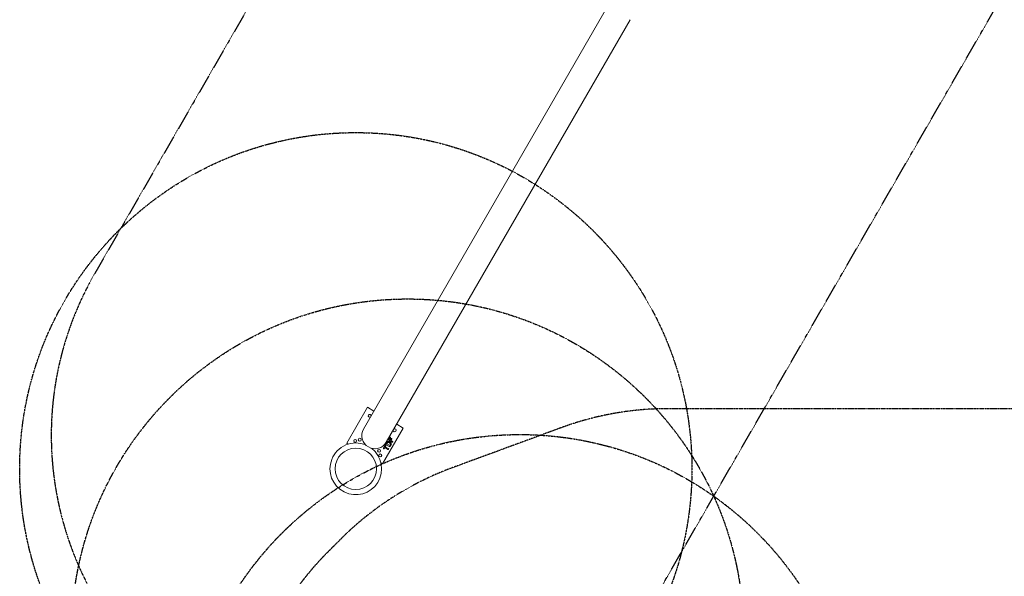
# Model space of a CAD drawing. Units: millimetres. Extents: x -2603 to 7264, y -1750 to 7700.
# Drawn here: x -2603 to 2157, y 940 to 3630 of the extents above; entities that cross this region are included whole.
import ezdxf

# ---------------------------------------------------------------- set-up
doc = ezdxf.new("R2010")
doc.units = ezdxf.units.MM
doc.header["$MEASUREMENT"] = 0
doc.linetypes.add('BORDER', pattern=[1.75, 0.5, -0.25, 0.5, -0.25, 0, -0.25])
doc.layers.add('Tayplay-EN1176 Falling Space', color=30, linetype='BORDER')
doc.layers.add('Tayplay-Plan', color=7, linetype='Continuous')

msp = doc.modelspace()

# ---------------------------------------------------------------- linework, layer by layer
at = {"layer": 'Tayplay-EN1176 Falling Space'}
for points in [[(-2240.8, 2402.4, 1), (469.8, 837.4), (2877.3, 5007.3, 1), (166.7, 6572.3)], [(4282.5, -1750, 0.089124), (4804.7, -1656.2), (5309.7, -1470.6, 0.118278), (5896.4, -1088.9, 0.205924), (6364.7, 0, 0.205924), (5896.4, 1088.9, 0.118278), (5309.7, 1470.6), (4804.7, 1656.2, 0.089124), (4282.5, 1750), (532.5, 1750, 0.089124), (10.3, 1656.2), (-494.7, 1470.6, 0.118278), (-1081.4, 1088.9, 0.205924), (-1549.6, 0, 0.205924), (-1081.4, -1088.9, 0.118278), (-494.7, -1470.6), (10.3, -1656.2, 0.089124), (532.5, -1750)]]:
    msp.add_lwpolyline(points, format="xyb", close=True, dxfattribs=at)
for centre in [(-978.2, 1459.3), (-727.7, 655.3), (-185.5, 0)]:
    msp.add_circle(centre, 1625, dxfattribs=at)
at = {"layer": 'Tayplay-Plan', "lineweight": 0}
for p, q in [((238.3, 3693.3), (-940.5, 1651.7)), ((-830.5, 1588.2), (348.2, 3629.8)), ((-1022.1, 1583.3), (-922.1, 1756.5)), ((-922.1, 1756.5), (-890.5, 1738.3)), ((-780.5, 1674.8), (-748.9, 1656.5)), ((-748.9, 1656.5), (-848.9, 1483.3)), ((-1014.5, 1578.9), (-1022.1, 1583.3)), ((-844.5, 1559.1), (-836.8, 1572.4)), ((-839.5, 1576.2), (-838.7, 1575.5)), ((-832.4, 1580), (-829.2, 1585.5)), ((-816, 1567.2), (-831.3, 1576)), ((-826.6, 1582.5), (-828.3, 1579.7)), ((-828.3, 1579.7), (-813.9, 1571.4)), ((-820.1, 1601.3), (-814.4, 1611.3)), ((-803, 1588.2), (-818.9, 1597.4)), ((-811.1, 1609.4), (-815.9, 1601)), ((-815.9, 1601), (-810.8, 1598.1)), ((-813.9, 1571.4), (-812, 1574.6)), ((-808.3, 1573.6), (-811.5, 1568.1)), ((-810.8, 1598.1), (-806.8, 1605.1)), ((-803.5, 1603.2), (-807.5, 1596.2)), ((-807.5, 1596.2), (-800.6, 1592.2)), ((-838.3, 1561.6), (-841, 1557)), ((-823.3, 1553), (-838.3, 1561.6)), ((-833.3, 1570.3), (-836, 1565.7)), ((-836, 1565.7), (-820.9, 1557)), ((-848.9, 1483.3), (-856.5, 1487.7))]:
    msp.add_line(p, q, dxfattribs=at)
for centre, radius in [((-981.1, 1594.3), 7), ((-959.3, 1600.2), 7), ((-978.2, 1459.3), 100), ((-865.7, 1546.2), 7), ((-859.9, 1524.3), 7)]:
    msp.add_circle(centre, radius, dxfattribs=at)
for centre, radius, start, end in [((-911.1, 1715.5), 7, 150, 308.2132), ((-911.1, 1715.5), 7, 351.7868, 150), ((-885.5, 1619.9), 63.5, 150, 330), ((-789.9, 1645.5), 7, 171.7868, 128.2132), ((-978.2, 1459.3), 125, 67.262, 158.5031), ((-885.5, 1619.9), 64.5, -43.5344, -19.8977), ((-978.2, 1459.3), 125, 158.5031, 412.738)]:
    msp.add_arc(centre, radius, start, end, dxfattribs=at)
for points, knots in [([(-836.8, 1572.4), (-836.7, 1572.5), (-836.5, 1572.9), (-836.2, 1573.2), (-835.8, 1573.5), (-835.4, 1573.7), (-835, 1573.8), (-834.6, 1573.8), (-834.2, 1573.7), (-833.9, 1573.6), (-833.8, 1573.5)], [0, 0, 0, 0, 0.163062, 0.306214, 0.433086, 0.549735, 0.661218, 0.769311, 0.880761, 1, 1, 1, 1]), ([(-833.8, 1573.5), (-833.7, 1573.4), (-833.4, 1573.3), (-833.2, 1573), (-833, 1572.6), (-832.8, 1572.2), (-832.8, 1571.8), (-832.9, 1571.3), (-833, 1570.8), (-833.2, 1570.5), (-833.3, 1570.3)], [0, 0, 0, 0, 0.118465, 0.23044, 0.338527, 0.450534, 0.568055, 0.695021, 0.838847, 1, 1, 1, 1]), ([(-831.3, 1576), (-831.5, 1576.1), (-831.9, 1576.4), (-832.4, 1576.8), (-832.7, 1577.2), (-832.9, 1577.7), (-833, 1578.2), (-832.9, 1578.8), (-832.7, 1579.4), (-832.5, 1579.8), (-832.4, 1580)], [0, 0, 0, 0, 0.152992, 0.285971, 0.402433, 0.507304, 0.610976, 0.724896, 0.853106, 1, 1, 1, 1]), ([(-829.2, 1585.5), (-829, 1585.9), (-828.6, 1586.5), (-828, 1587.5), (-827.3, 1588.3), (-826.7, 1589), (-826, 1589.6), (-825.3, 1590.2), (-824.5, 1590.6), (-823.9, 1590.9), (-823.6, 1591)], [0, 0, 0, 0, 0.150635, 0.290636, 0.419884, 0.539455, 0.653804, 0.767646, 0.882454, 1, 1, 1, 1]), ([(-815.7, 1585), (-816, 1585.2), (-816.5, 1585.5), (-817.2, 1585.8), (-817.9, 1586.1), (-818.6, 1586.4), (-819.2, 1586.6), (-819.8, 1586.7), (-820.4, 1586.8), (-820.9, 1586.8), (-821.4, 1586.8), (-821.9, 1586.7), (-822.4, 1586.6), (-822.8, 1586.5), (-823.2, 1586.3), (-823.6, 1586.1), (-824, 1585.9), (-824.4, 1585.5), (-824.9, 1585), (-825.5, 1584.2), (-826.1, 1583.4), (-826.4, 1582.8), (-826.6, 1582.5)], [0, 0, 0, 0, 0.066635, 0.129301, 0.18771, 0.24211, 0.292941, 0.340261, 0.384153, 0.425623, 0.464852, 0.502003, 0.537582, 0.571813, 0.605015, 0.637447, 0.669407, 0.70143, 0.767873, 0.839223, 0.916594, 1, 1, 1, 1]), ([(-823.6, 1591), (-823.4, 1591.1), (-823, 1591.2), (-822.4, 1591.3), (-821.8, 1591.4), (-821.2, 1591.5), (-820.6, 1591.6), (-819.9, 1591.6), (-819.3, 1591.5), (-818.6, 1591.4), (-818, 1591.3), (-817.3, 1591.1), (-816.6, 1590.9), (-816, 1590.7), (-815.3, 1590.4), (-814.6, 1590.1), (-813.9, 1589.8), (-813.4, 1589.5), (-813.2, 1589.4)], [0, 0, 0, 0, 0.057023, 0.1139933, 0.1705011, 0.2274327, 0.2846609, 0.3423961, 0.4012447, 0.4612546, 0.5225526, 0.5850159, 0.6490627, 0.7150763, 0.7833734, 0.8530714, 0.9252432, 1, 1, 1, 1]), ([(-818.9, 1597.4), (-819.1, 1597.5), (-819.4, 1597.6), (-819.7, 1597.9), (-820, 1598.2), (-820.3, 1598.5), (-820.5, 1598.8), (-820.6, 1599.1), (-820.6, 1599.4), (-820.6, 1599.8), (-820.6, 1600.2), (-820.5, 1600.5), (-820.3, 1600.9), (-820.2, 1601.2), (-820.1, 1601.3)], [0, 0, 0, 0, 0.1040256, 0.1984483, 0.2852195, 0.3635824, 0.4370266, 0.5088045, 0.5790025, 0.6511844, 0.7276422, 0.8106891, 0.9010657, 1, 1, 1, 1]), ([(-810.7, 1579.3), (-810.8, 1579.5), (-810.9, 1580.1), (-811.2, 1580.9), (-811.7, 1581.6), (-812.2, 1582.4), (-812.9, 1583.1), (-813.7, 1583.8), (-814.7, 1584.4), (-815.4, 1584.8), (-815.7, 1585)], [0, 0, 0, 0, 0.103775, 0.209904, 0.320807, 0.437978, 0.56343, 0.698232, 0.843267, 1, 1, 1, 1]), ([(-814.4, 1611.3), (-814.3, 1611.4), (-814.1, 1611.7), (-813.8, 1612.1), (-813.4, 1612.4), (-813, 1612.5), (-812.7, 1612.6), (-812.3, 1612.6), (-811.9, 1612.5), (-811.7, 1612.4), (-811.6, 1612.3)], [0, 0, 0, 0, 0.1632769, 0.3056654, 0.4334811, 0.5505333, 0.6618186, 0.7693797, 0.8817065, 1, 1, 1, 1]), ([(-813.2, 1589.4), (-812.9, 1589.2), (-812.3, 1588.8), (-811.4, 1588.2), (-810.6, 1587.7), (-809.9, 1587.1), (-809.3, 1586.4), (-808.7, 1585.8), (-808.2, 1585.1), (-807.7, 1584.4), (-807.3, 1583.7), (-807, 1582.9), (-806.7, 1582.1), (-806.5, 1581.6), (-806.5, 1581.3)], [0, 0, 0, 0, 0.099159, 0.1935259, 0.284763, 0.3716896, 0.455568, 0.5368786, 0.6156433, 0.6931769, 0.7693333, 0.8454789, 0.9222197, 1, 1, 1, 1]), ([(-812, 1574.6), (-812, 1574.8), (-811.8, 1575.1), (-811.5, 1575.6), (-811.3, 1576), (-811.1, 1576.5), (-810.9, 1577), (-810.7, 1577.6), (-810.6, 1578.2), (-810.6, 1578.5), (-810.6, 1578.9), (-810.7, 1579.2), (-810.7, 1579.3)], [0, 0, 0, 0, 0.118496, 0.223182, 0.315098, 0.392345, 0.53942, 0.694723, 0.773569, 0.851294, 0.925516, 1, 1, 1, 1]), ([(-811.6, 1612.3), (-811.5, 1612.3), (-811.2, 1612.1), (-811, 1611.8), (-810.8, 1611.5), (-810.7, 1611.2), (-810.6, 1610.8), (-810.7, 1610.3), (-810.9, 1609.9), (-811, 1609.6), (-811.1, 1609.4)], [0, 0, 0, 0, 0.120438, 0.233452, 0.342856, 0.453448, 0.569771, 0.696239, 0.83774, 1, 1, 1, 1]), ([(-806.5, 1581.3), (-806.4, 1581.1), (-806.4, 1580.7), (-806.3, 1580.1), (-806.3, 1579.4), (-806.4, 1578.8), (-806.5, 1578.2), (-806.6, 1577.6), (-806.8, 1576.9), (-807, 1576.3), (-807.3, 1575.7), (-807.6, 1575), (-807.9, 1574.3), (-808.2, 1573.9), (-808.3, 1573.6)], [0, 0, 0, 0, 0.078968, 0.156627, 0.234241, 0.311963, 0.389947, 0.468751, 0.549095, 0.630751, 0.715322, 0.804967, 0.899821, 1, 1, 1, 1]), ([(-806.8, 1605.1), (-806.7, 1605.2), (-806.5, 1605.5), (-806.2, 1605.8), (-805.8, 1606.1), (-805.5, 1606.3), (-805.1, 1606.3), (-804.7, 1606.3), (-804.4, 1606.2), (-804.1, 1606.1), (-804, 1606)], [0, 0, 0, 0, 0.158337, 0.2985, 0.423561, 0.539943, 0.650936, 0.761948, 0.875533, 1, 1, 1, 1]), ([(-804, 1606), (-803.9, 1606), (-803.7, 1605.8), (-803.4, 1605.5), (-803.2, 1605.2), (-803.1, 1604.9), (-803.1, 1604.5), (-803.1, 1604.1), (-803.3, 1603.6), (-803.4, 1603.3), (-803.5, 1603.2)], [0, 0, 0, 0, 0.123654, 0.238261, 0.349868, 0.461316, 0.577461, 0.702621, 0.842388, 1, 1, 1, 1]), ([(-799.2, 1588.7), (-799.3, 1588.6), (-799.5, 1588.3), (-799.9, 1588), (-800.3, 1587.7), (-800.7, 1587.6), (-801.2, 1587.5), (-801.8, 1587.6), (-802.4, 1587.8), (-802.8, 1588), (-803, 1588.2)], [0, 0, 0, 0, 0.116933, 0.227089, 0.334458, 0.445997, 0.564156, 0.692879, 0.836444, 1, 1, 1, 1]), ([(-800.6, 1592.2), (-800.4, 1592.1), (-800.1, 1591.9), (-799.6, 1591.5), (-799.2, 1591), (-799, 1590.5), (-798.9, 1590.1), (-798.9, 1589.6), (-799, 1589.1), (-799.2, 1588.9), (-799.2, 1588.7)], [0, 0, 0, 0, 0.165593, 0.31207, 0.441024, 0.559009, 0.670384, 0.776602, 0.88551, 1, 1, 1, 1]), ([(-844, 1555.9), (-844.1, 1556), (-844.3, 1556.1), (-844.6, 1556.4), (-844.8, 1556.8), (-845, 1557.2), (-845, 1557.6), (-844.9, 1558.1), (-844.8, 1558.6), (-844.6, 1558.9), (-844.5, 1559.1)], [0, 0, 0, 0, 0.124241, 0.239574, 0.349211, 0.461531, 0.578702, 0.704865, 0.843654, 1, 1, 1, 1]), ([(-841, 1557), (-841.1, 1556.9), (-841.3, 1556.5), (-841.6, 1556.2), (-842, 1555.9), (-842.4, 1555.7), (-842.8, 1555.6), (-843.2, 1555.6), (-843.6, 1555.7), (-843.8, 1555.8), (-844, 1555.9)], [0, 0, 0, 0, 0.162272, 0.304455, 0.431051, 0.548281, 0.660166, 0.76834, 0.880713, 1, 1, 1, 1]), ([(-819.5, 1553.5), (-819.6, 1553.4), (-819.8, 1553.1), (-820.2, 1552.8), (-820.6, 1552.5), (-821, 1552.4), (-821.5, 1552.4), (-822.1, 1552.5), (-822.7, 1552.6), (-823.1, 1552.9), (-823.3, 1553)], [0, 0, 0, 0, 0.117074, 0.227363, 0.33586, 0.447534, 0.565835, 0.693649, 0.837388, 1, 1, 1, 1]), ([(-820.9, 1557), (-820.7, 1556.9), (-820.4, 1556.7), (-819.9, 1556.3), (-819.5, 1555.8), (-819.3, 1555.4), (-819.2, 1554.9), (-819.2, 1554.4), (-819.3, 1554), (-819.5, 1553.7), (-819.5, 1553.5)], [0, 0, 0, 0, 0.165596, 0.309713, 0.439562, 0.556769, 0.667295, 0.774251, 0.883572, 1, 1, 1, 1]), ([(-811.5, 1568.1), (-811.6, 1567.9), (-811.8, 1567.6), (-812.1, 1567.2), (-812.5, 1566.8), (-812.8, 1566.6), (-813.2, 1566.4), (-813.5, 1566.3), (-813.9, 1566.3), (-814.3, 1566.4), (-814.6, 1566.5), (-815.1, 1566.7), (-815.5, 1566.9), (-815.8, 1567.1), (-816, 1567.2)], [0, 0, 0, 0, 0.114754, 0.215218, 0.30322, 0.379365, 0.449245, 0.515784, 0.5814, 0.648612, 0.722944, 0.805292, 0.89784, 1, 1, 1, 1])]:
    msp.add_open_spline(points, degree=3, knots=knots, dxfattribs=at)

doc.saveas('drawing.dxf')
